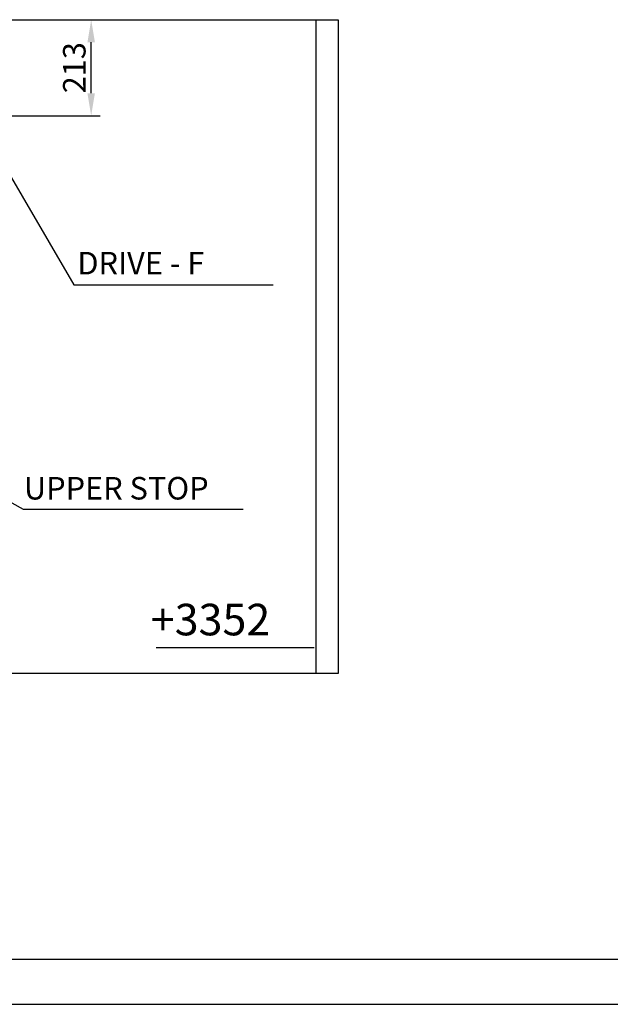
# Model space of a CAD drawing. Units: millimetres. Extents: x 6796 to 52619, y 311 to 12191.
# Drawn here: x 11624 to 12935, y 311 to 2496 of the extents above; entities that cross this region are included whole.
import ezdxf

# ---------------------------------------------------------------- set-up
doc = ezdxf.new("R2010")
doc.units = ezdxf.units.MM
doc.header["$LTSCALE"] = 20
for name, color, linetype in [('DIMENSIONS', 3, 'Continuous'), ('RAHM', 1, 'Continuous'), ('TEXT', 2, 'Continuous')]:
    doc.layers.add(name, color=color, linetype=linetype)
doc.styles.add('ROMANS', font='romans.shx')
doc.dimstyles.new('ISO-20', dxfattribs={"dimscale": 20, "dimtxt": 2.5, "dimasz": 2.5, "dimexe": 1, "dimexo": 0, "dimtad": 1, "dimdec": 0, "dimdsep": 46, "dimtxsty": 'ROMANS', "dimcen": 2.5, "dimclrd": 256, "dimclre": 256, "dimclrt": 2, "dimadec": 0, "dimazin": 2, "dimtfac": 1, "dimtdec": 0, "dimtmove": 0, "dimatfit": 3, "dimfxl": 1, "dimtvp": 1, "dimtolj": 1, "dimarcsym": 0})

# ---------------------------------------------------------------- blocks, each defined once
blk = doc.blocks.new('a1_format')
blk.add_line((-831, 0), (0, 0))
at = {"layer": 'RAHM'}
blk.add_line((-836, -5), (5, -5), dxfattribs=at)
blk = doc.blocks.new('*D29')
at = {"layer": 'Defpoints', "color": 0}
for p in [(11331, 2495.5, -289.2), (11782.8, 2495.5), (11331, 2282.5, -3641.2)]:
    blk.add_point(p, dxfattribs=at)
at = {"layer": 'DIMENSIONS', "lineweight": -2}
for p, q in [((11331, 2495.5), (11802.8, 2495.5)), ((11782.8, 2332.5), (11782.8, 2445.5)), ((11331, 2282.5), (11802.8, 2282.5))]:
    blk.add_line(p, q, dxfattribs=at)
at = {"layer": 'DIMENSIONS'}
for points in [[(11774.5, 2445.5), (11791.1, 2445.5), (11782.8, 2495.5)], [(11774.5, 2332.5), (11791.1, 2332.5), (11782.8, 2282.5)]]:
    blk.add_solid(points, dxfattribs=at)
at = {"layer": 'DIMENSIONS', "color": 2, "insert": (11745.3, 2389), "char_height": 50, "attachment_point": 5, "rotation": 90, "style": 'ROMANS'}
blk.add_mtext('\\A1;213', dxfattribs=at)

msp = doc.modelspace()

# ---------------------------------------------------------------- linework, layer by layer
at = {"color": 1, "extrusion": (0, -1, 0)}
for p, q in [((11281, 2495.5, -1494.1), (12281, 2495.5, -1494.1)), ((12281, 2495.5, -1494.1), (12281, 1045.5, -1494.1)), ((12281, 1045.5, -1494.1), (11281, 1045.5, -1494.1))]:
    msp.add_line(p, q, dxfattribs=at)
at = {"extrusion": (0, -1, 0)}
for p, q in [((11331, 2495.5, -3352), (12331, 2495.5, -3352)), ((12331, 2495.5, -3352), (12331, 1045.5, -3352)), ((12331, 1045.5, -3352), (11331, 1045.5, -3352))]:
    msp.add_line(p, q, dxfattribs=at)
at = {"layer": 'TEXT'}
msp.add_line((11926.6, 1102.7, 289.2), (12277.6, 1102.7, 289.2), dxfattribs=at)

# ---------------------------------------------------------------- block references
at = {"xscale": 20, "yscale": 20, "zscale": 20}
msp.add_blockref('a1_format', (23515.9, 411.5), dxfattribs=at)

# ---------------------------------------------------------------- texts
at = {"layer": 'TEXT', "style": 'ROMANS'}
for s, height, p in [('DRIVE - F', 50, (11752.2, 1930.5, 1118.7)), ('UPPER STOP', 50, (11633.7, 1431.2, 289.2)), ('+3352', 70, (11915.1, 1129.9, 289.2))]:
    msp.add_text(s, height=height, dxfattribs=at).set_placement(p)

# ---------------------------------------------------------------- dimensions: what is measured, and where the dimension line sits
at = {"layer": 'DIMENSIONS'}
dim = msp.add_linear_dim(base=(11782.8, 2495.5, 289.2), p1=(11331, 2282.5, -3352), p2=(11331, 2495.5), angle=90, dimstyle='ISO-20', dxfattribs=at)
dim.commit()
dim.dimension.update_dxf_attribs({"geometry": '*D29', "text_midpoint": (11745.3, 2389, 289.2)})

# ---------------------------------------------------------------- leaders
for points in [[(11481.5, 2356.4, 289.2), (11744.6, 1907.7, 289.2), (12186.4, 1907.7, 289.2)], [(11362.4, 1559.5), (11631.8, 1409.6), (12119.8, 1409.6)]]:
    msp.add_leader(points, dimstyle='ISO-20', override={"dimgap": 0.625, "dimtad": 0}, dxfattribs=at)

doc.saveas('drawing.dxf')
